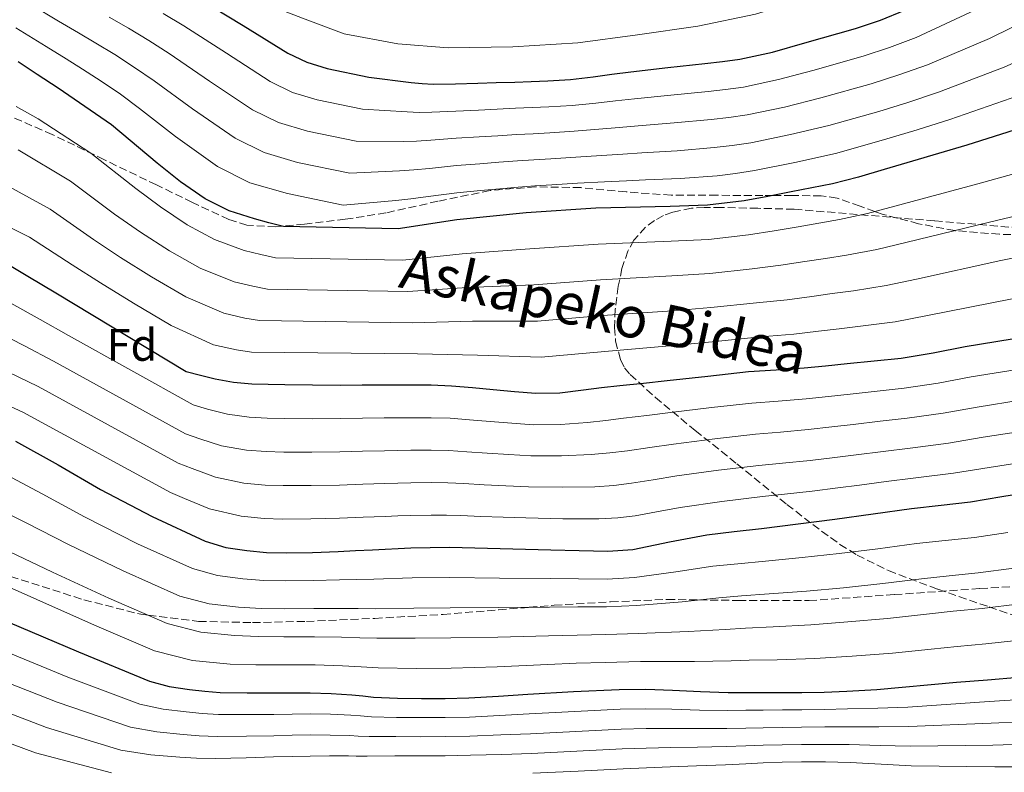
# Model space of a CAD drawing. Units: metres. Extents: x 613503 to 616931, y 4775646 to 4778016.
# Drawn here: x 614305 to 614521, y 4777107 to 4777273 of the extents above; entities that cross this region are included whole.
import ezdxf
from ezdxf.enums import TextEntityAlignment as Align

# ---------------------------------------------------------------- set-up
doc = ezdxf.new("R2010")
doc.units = ezdxf.units.M
doc.header["$MEASUREMENT"] = 0
doc.linetypes.add('DGN Style 3', pattern=[2.435891, 1.739922, -0.695969])
for name, color, linetype, lineweight in [('Curva de nivel directora', 30, 'Continuous', 30), ('Curva de nivel intermedia', 30, 'Continuous', 0), ('Etiqueta de zona arbolada', 92, 'Continuous', 0), ('Senda', 7, 'DGN Style 3', 0), ('Zona arbolada', 92, 'DGN Style 3', 0)]:
    doc.layers.add(name, color=color, linetype=linetype, lineweight=lineweight)
doc.styles.add('Style-Arial', font='arial.ttf')

msp = doc.modelspace()

# ---------------------------------------------------------------- linework, layer by layer
at = {"layer": 'Curva de nivel directora', "color": 30, "linetype": 'Continuous', "lineweight": 30, "flags": 128}
for points, elevation in [([(614343.91, 4777277.57), (614353.72, 4777271.59), (614363.53, 4777265.51), (614367.74, 4777263.51), (614372.18, 4777262.1), (614381.38, 4777260.26), (614390.65, 4777259.06), (614393.09, 4777258.82), (614395.53, 4777258.71), (614400.42, 4777258.76), (614405.32, 4777258.89), (614409.38, 4777259.02), (614413.45, 4777259.16), (614417.1, 4777259.28), (614420.76, 4777259.41), (614425.73, 4777259.75), (614430.68, 4777260.29), (614434.83, 4777260.87), (614438.98, 4777261.43), (614447.14, 4777262.34), (614455.3, 4777263.24), (614459.15, 4777263.68), (614462.98, 4777264.18), (614470.19, 4777265.75), (614477.3, 4777267.8), (614488.43, 4777270.94), (614493.91, 4777272.77), (614499.27, 4777274.98)], 175), ([(614530.97, 4777250.97), (614512.89, 4777245.25), (614494.71, 4777239.88), (614489.07, 4777238.2), (614483.37, 4777236.74), (614478.84, 4777235.85), (614474.31, 4777234.98), (614469.14, 4777233.98), (614463.96, 4777233), (614455.85, 4777232.04), (614447.67, 4777231.76), (614431.29, 4777231.4), (614415.97, 4777230.42), (614400.71, 4777228.82), (614387.82, 4777226.84), (614362.55, 4777227.41), (614359.37, 4777228.22), (614356.18, 4777229.03), (614350.61, 4777230.84), (614345.35, 4777233.49), (614339.91, 4777237.23), (614334.77, 4777241.31), (614324.71, 4777249.71), (614313.03, 4777257.84), (614308.39, 4777260.84), (614304.23, 4777263.57)], 200), ([(614312.49, 4777212.69), (614306.31, 4777216.39), (614299.67, 4777220.36)], 225), ([(614522.89, 4777202.62), (614512.57, 4777200.93), (614505.53, 4777199.54), (614498.47, 4777198.36), (614492.52, 4777197.76), (614486.57, 4777197.16), (614481.84, 4777196.68), (614477.11, 4777196.2), (614471, 4777195.8), (614464.89, 4777195.4), (614455.95, 4777194.41), (614447.02, 4777193.4), (614441.78, 4777192.87), (614436.55, 4777192.34), (614432.58, 4777191.87), (614428.6, 4777191.37), (614423.36, 4777190.75), (614418.12, 4777190.61), (614413.43, 4777191), (614408.74, 4777191.43), (614404.14, 4777191.88), (614399.53, 4777192.29), (614395.09, 4777192.46), (614390.65, 4777192.47), (614387.68, 4777192.47), (614384.71, 4777192.47), (614379.9, 4777192.44), (614375.08, 4777192.41), (614368.98, 4777192.45), (614362.89, 4777192.53), (614359.24, 4777192.6), (614355.59, 4777192.71), (614351.55, 4777193.03), (614347.56, 4777193.78), (614344.35, 4777194.61), (614341.14, 4777195.43), (614312.49, 4777212.69)], 225), ([(614303.64, 4777180.15), (614313.02, 4777174.94), (614322.31, 4777169.56), (614333.65, 4777163.56), (614345.37, 4777158.14), (614349.88, 4777156.8), (614354.52, 4777156.12), (614358.87, 4777155.7), (614363.23, 4777155.56), (614368.93, 4777155.7), (614374.63, 4777155.91), (614378.39, 4777156.1), (614382.15, 4777156.28), (614390.61, 4777156.68), (614399.07, 4777156.81), (614410.23, 4777156.54), (614421.39, 4777156.26), (614427.66, 4777156.1), (614433.93, 4777155.94), (614439.41, 4777156.32), (614447.54, 4777158), (614455.71, 4777159.57), (614461.74, 4777160.27), (614467.77, 4777160.98), (614475.81, 4777161.98), (614483.85, 4777163), (614492.31, 4777164.16), (614500.76, 4777165.35), (614507.26, 4777166.09), (614513.75, 4777166.79), (614520.59, 4777167.95), (614527.43, 4777169.08)], 250), ([(614301.95, 4777140.41), (614317.47, 4777133.83), (614333.08, 4777127.34), (614337.41, 4777126.18), (614341.87, 4777125.56), (614345.25, 4777125.14), (614348.65, 4777124.9), (614354.57, 4777124.81), (614360.49, 4777124.76), (614364.48, 4777124.76), (614368.47, 4777124.76), (614373.06, 4777124.64), (614377.64, 4777124.39), (614380.02, 4777124.13), (614382.39, 4777123.86), (614387.65, 4777123.63), (614392.91, 4777123.54), (614398.14, 4777123.54), (614403.37, 4777123.69), (614409.86, 4777124.08), (614416.35, 4777124.49), (614426.4, 4777125.06), (614436.46, 4777125.54), (614442.31, 4777125.58), (614448.15, 4777125.41), (614454.29, 4777125.1), (614460.43, 4777124.87), (614464.27, 4777124.88), (614468.11, 4777124.89), (614472.35, 4777124.87), (614476.6, 4777124.85), (614481.56, 4777124.95), (614486.52, 4777125.17), (614493.1, 4777125.56), (614510.63, 4777127.13), (614517.47, 4777127.69), (614524.31, 4777128.25)], 275)]:
    msp.add_lwpolyline(points, dxfattribs=dict(at, elevation=elevation))
at = {"layer": 'Curva de nivel intermedia', "color": 30, "linetype": 'Continuous', "lineweight": 0, "flags": 128}
for points, elevation in [([(614304.53, 4777306.83), (614312.82, 4777301.66), (614325.47, 4777294.46), (614338.16, 4777287.33), (614347.69, 4777281.64), (614357.56, 4777276.7), (614366.76, 4777273.22), (614375.96, 4777269.73), (614387.74, 4777267.57), (614398.84, 4777266.69), (614413.04, 4777266.91), (614427.34, 4777267.8), (614440.44, 4777269.51), (614453.76, 4777271.41), (614466.4, 4777274.05), (614478.36, 4777277.8), (614495.09, 4777284.01), (614511.45, 4777292.89), (614526.01, 4777302.65)], 170), ([(614301.71, 4777279.47), (614306.96, 4777276.2), (614313.05, 4777272.53), (614317.5, 4777269.95), (614321.29, 4777267.73), (614325.44, 4777265.19), (614329.81, 4777262.38), (614334.13, 4777259.4), (614342.54, 4777253.27), (614351.92, 4777246.78), (614358.3, 4777243.64), (614365.65, 4777241.48), (614377.14, 4777239.09), (614388.13, 4777239.6), (614391.22, 4777239.83), (614394.68, 4777240.17), (614400.62, 4777240.8), (614405.77, 4777241.18), (614409.97, 4777241.51)], 190), ([(614324.23, 4777273.45), (614328.45, 4777271), (614332.94, 4777268.29), (614337.39, 4777265.46), (614346.27, 4777259.38), (614355.79, 4777253.03), (614361.45, 4777250.26), (614367.83, 4777248.35), (614378.55, 4777246.15), (614388.97, 4777246.09), (614391.84, 4777246.16), (614394.96, 4777246.35), (614400.55, 4777246.79), (614405.62, 4777247.08), (614409.77, 4777247.34), (614413.84, 4777247.6), (614417.5, 4777247.79), (614421.17, 4777247.96), (614426.5, 4777248.32), (614431.95, 4777248.76), (614436.45, 4777249.15), (614440.6, 4777249.52), (614448.5, 4777250.15), (614456.66, 4777250.89), (614460.57, 4777251.35), (614464.58, 4777251.94), (614472.83, 4777253.64), (614480.8, 4777255.65), (614491.86, 4777258.78), (614497.94, 4777260.71), (614504.24, 4777262.95), (614517.92, 4777268.73), (614527.91, 4777273.61)], 185), ([(614514.67, 4777275), (614501.76, 4777268.96), (614495.92, 4777266.74), (614490.14, 4777264.86), (614479.05, 4777261.72), (614471.51, 4777259.69), (614463.78, 4777258.06), (614459.86, 4777257.52), (614455.98, 4777257.07), (614447.82, 4777256.24), (614439.79, 4777255.48), (614435.64, 4777255.01), (614431.31, 4777254.53), (614426.11, 4777254.03), (614420.97, 4777253.69), (614417.3, 4777253.54), (614413.64, 4777253.38), (614409.58, 4777253.18), (614405.47, 4777252.99), (614400.49, 4777252.78), (614395.25, 4777252.53), (614392.46, 4777252.49), (614389.81, 4777252.58), (614379.96, 4777253.21), (614370.01, 4777255.23), (614364.59, 4777256.89), (614359.66, 4777259.27), (614350, 4777265.48), (614340.65, 4777271.52), (614336.07, 4777274.2)], 180), ([(614303.72, 4777271.11), (614310.33, 4777266.94), (614314.75, 4777264.23), (614318.35, 4777262.02), (614322.43, 4777259.38), (614326.68, 4777256.46), (614330.87, 4777253.34), (614338.82, 4777247.16), (614348.05, 4777240.54)], 195), ([(614409.97, 4777241.51), (614414.03, 4777241.82), (614417.69, 4777242.04), (614421.38, 4777242.24), (614426.89, 4777242.6), (614432.58, 4777242.99), (614437.26, 4777243.29), (614441.41, 4777243.57), (614449.18, 4777244.05), (614457.34, 4777244.72), (614461.28, 4777245.18), (614465.38, 4777245.81), (614474.15, 4777247.58), (614482.54, 4777249.57), (614493.57, 4777252.71), (614499.95, 4777254.68), (614506.72, 4777256.93), (614521.16, 4777262.46), (614531.76, 4777267.16)], 190), ([(614348.05, 4777240.54), (614355.15, 4777237.01), (614363.47, 4777234.61), (614375.72, 4777232.04), (614387.29, 4777233.12), (614390.59, 4777233.5), (614394.39, 4777233.99), (614400.68, 4777234.81), (614405.91, 4777235.28), (614410.16, 4777235.67), (614414.23, 4777236.04), (614417.89, 4777236.3), (614421.58, 4777236.51), (614427.27, 4777236.88), (614433.21, 4777237.22), (614438.07, 4777237.43), (614442.21, 4777237.61), (614449.86, 4777237.96), (614458.02, 4777238.55), (614462, 4777239.02), (614466.18, 4777239.69), (614475.47, 4777241.52), (614484.29, 4777243.5), (614495.29, 4777246.63), (614501.97, 4777248.65), (614509.21, 4777250.91), (614524.4, 4777256.19)], 195), ([(614303.77, 4777253.79), (614308.63, 4777251.03), (614320.21, 4777243.53), (614330.09, 4777235.72), (614335.51, 4777231.67), (614341.41, 4777227.75), (614347.43, 4777224.54), (614353.94, 4777222.11), (614357.59, 4777221.22), (614360.8, 4777220.5), (614388.87, 4777219.96), (614401.86, 4777221.39), (614416.8, 4777222.47), (614431.79, 4777223.52), (614447.84, 4777224.12), (614456.1, 4777224.54), (614464.85, 4777225.52), (614470.57, 4777226.41), (614475.8, 4777227.32), (614480.33, 4777228.11), (614484.91, 4777228.92), (614491.1, 4777230.25), (614497.1, 4777231.86), (614515.38, 4777236.79), (614533.84, 4777241.9)], 205), ([(614474.85, 4777203.71), (614480.28, 4777204.33), (614484.8, 4777204.88), (614489.52, 4777205.44), (614497.18, 4777206.42), (614504.27, 4777207.79), (614522.87, 4777211.43), (614542.45, 4777214.68), (614554.38, 4777216.92), (614564.55, 4777218.03), (614577.91, 4777220.44), (614591.28, 4777221.72), (614599.21, 4777224.98), (614609.01, 4777234.63), (614619.92, 4777243.92), (614621.35, 4777244.88), (614629, 4777249.49), (614631.43, 4777250.4)], 220), ([(614304.22, 4777244.22), (614315.71, 4777237.36), (614325.42, 4777230.12), (614331.1, 4777226.12), (614337.46, 4777222.01), (614344.24, 4777218.23), (614351.69, 4777215.2), (614355.82, 4777214.23), (614359.04, 4777213.59), (614389.93, 4777213.09), (614403, 4777213.96), (614417.63, 4777214.52), (614432.3, 4777215.64), (614448.01, 4777216.49), (614456.36, 4777217.04), (614465.73, 4777218.05), (614471.99, 4777218.84), (614477.3, 4777219.66), (614481.82, 4777220.36), (614486.44, 4777221.09), (614493.12, 4777222.31), (614499.49, 4777223.83), (614517.88, 4777228.34), (614536.71, 4777232.82)], 210), ([(614299.82, 4777237.42), (614311.21, 4777231.19), (614320.75, 4777224.53), (614326.7, 4777220.56), (614333.52, 4777216.27), (614341.06, 4777211.93), (614349.45, 4777208.28), (614354.04, 4777207.23), (614357.29, 4777206.68), (614390.99, 4777206.22), (614404.14, 4777206.52), (614418.46, 4777206.57), (614432.8, 4777207.77), (614448.19, 4777208.85), (614456.61, 4777209.54), (614466.62, 4777210.58), (614473.42, 4777211.28), (614478.79, 4777212), (614483.31, 4777212.62), (614487.98, 4777213.26), (614495.15, 4777214.37), (614501.88, 4777215.81), (614520.38, 4777219.89), (614539.58, 4777223.75)], 215), ([(614295.41, 4777230.61), (614306.71, 4777225.02), (614316.08, 4777218.93), (614322.3, 4777215), (614329.57, 4777210.53), (614337.88, 4777205.62), (614347.2, 4777201.37), (614352.26, 4777200.23), (614355.54, 4777199.77), (614392.05, 4777199.34), (614405.29, 4777199.09), (614419.29, 4777198.62), (614433.31, 4777199.89), (614448.36, 4777201.21), (614456.86, 4777202.04), (614467.5, 4777203.1), (614474.85, 4777203.71)], 220), ([(614296.73, 4777213.75), (614309.02, 4777206.91), (614315.3, 4777203.38), (614342.7, 4777188.17), (614345.88, 4777187.23), (614350.24, 4777186.09), (614355.02, 4777185.44), (614359.02, 4777185.23), (614362.75, 4777185.15), (614368.88, 4777185.1), (614375.03, 4777185.11), (614379.94, 4777185.18), (614384.76, 4777185.26), (614387.69, 4777185.29), (614390.64, 4777185.31), (614395.08, 4777185.32), (614399.26, 4777185.19), (614403.51, 4777184.86), (614408.06, 4777184.48), (614412.79, 4777184.11), (614417.56, 4777183.77), (614423.54, 4777183.84), (614429.44, 4777184.29), (614433.48, 4777184.73), (614437.41, 4777185.2), (614442.5, 4777185.81), (614447.72, 4777186.43), (614456.73, 4777187.53), (614465.65, 4777188.54), (614471.45, 4777188.97), (614477.55, 4777189.44), (614482.52, 4777189.98), (614487.25, 4777190.49), (614493.19, 4777191.14), (614499.14, 4777191.78), (614506.64, 4777192.93), (614513.88, 4777194.29), (614523.98, 4777195.92)], 230), ([(614293.78, 4777207.14), (614305.56, 4777201.13), (614311.94, 4777197.77), (614341.05, 4777181.74), (614344.19, 4777180.68), (614348.93, 4777179.14), (614354.44, 4777178.18), (614358.8, 4777177.87), (614362.62, 4777177.76), (614368.78, 4777177.75), (614374.98, 4777177.81), (614379.98, 4777177.93), (614384.82, 4777178.05), (614387.7, 4777178.1), (614390.63, 4777178.15), (614395.07, 4777178.18), (614398.99, 4777178.09), (614402.88, 4777177.83), (614407.38, 4777177.52), (614412.15, 4777177.22), (614417.01, 4777176.93), (614423.72, 4777176.92), (614430.27, 4777177.21), (614434.37, 4777177.58), (614438.26, 4777178.05), (614443.21, 4777178.74), (614448.42, 4777179.47), (614457.5, 4777180.66), (614466.41, 4777181.68), (614471.9, 4777182.14), (614478, 4777182.69), (614483.2, 4777183.28), (614487.92, 4777183.83), (614493.85, 4777184.52), (614499.8, 4777185.2), (614507.75, 4777186.33), (614515.2, 4777187.64), (614525.08, 4777189.22)], 235), ([(614302.09, 4777195.35), (614308.58, 4777192.17), (614339.39, 4777175.3), (614342.51, 4777174.12), (614347.62, 4777172.2), (614353.87, 4777170.91), (614358.58, 4777170.5), (614362.48, 4777170.37), (614368.68, 4777170.39), (614374.92, 4777170.51), (614380.03, 4777170.68), (614384.87, 4777170.84), (614387.71, 4777170.92), (614390.62, 4777171)], 240), ([(614298.62, 4777189.57), (614305.22, 4777186.57), (614337.74, 4777168.87), (614340.83, 4777167.57), (614346.3, 4777165.25), (614353.3, 4777163.65), (614358.36, 4777163.14), (614362.35, 4777162.98)], 245), ([(614390.62, 4777171), (614395.06, 4777171.03), (614398.72, 4777170.99), (614402.25, 4777170.81), (614406.7, 4777170.57), (614411.52, 4777170.32), (614416.45, 4777170.1), (614423.89, 4777170.01), (614431.11, 4777170.13), (614435.27, 4777170.44), (614439.12, 4777170.91), (614443.92, 4777171.68), (614449.13, 4777172.51), (614458.28, 4777173.79), (614467.18, 4777174.82), (614472.34, 4777175.32), (614478.44, 4777175.93), (614483.88, 4777176.59), (614488.6, 4777177.17), (614494.52, 4777177.9), (614500.47, 4777178.62), (614508.86, 4777179.72), (614516.52, 4777181), (614526.17, 4777182.53)], 240), ([(614362.35, 4777162.98), (614368.58, 4777163.04), (614374.87, 4777163.22), (614380.07, 4777163.43), (614384.92, 4777163.62), (614387.72, 4777163.73), (614390.61, 4777163.84), (614395.05, 4777163.89), (614398.45, 4777163.89), (614401.62, 4777163.79), (614406.02, 4777163.61), (614410.88, 4777163.43), (614415.9, 4777163.26), (614424.07, 4777163.1), (614431.94, 4777163.05), (614436.17, 4777163.3), (614439.98, 4777163.76), (614444.64, 4777164.61), (614449.83, 4777165.54), (614459.05, 4777166.92), (614467.94, 4777167.96), (614472.79, 4777168.49), (614478.88, 4777169.18), (614484.56, 4777169.89), (614489.28, 4777170.5), (614495.18, 4777171.28), (614501.14, 4777172.05), (614509.97, 4777173.11), (614517.83, 4777174.35), (614527.26, 4777175.83)], 245), ([(614300.53, 4777173.3), (614309.48, 4777168.57), (614318.8, 4777163.49), (614330.48, 4777157.58)], 255), ([(614297.42, 4777166.45), (614305.94, 4777162.2), (614315.29, 4777157.42), (614327.32, 4777151.61), (614339.8, 4777146.09), (614346.2, 4777144.37), (614352.69, 4777143.62), (614357.68, 4777143.34), (614362.83, 4777143.24), (614369.23, 4777143.31), (614375.1, 4777143.34), (614379.02, 4777143.31), (614382.79, 4777143.29), (614391.24, 4777143.43), (614399.26, 4777143.52), (614409.92, 4777143.55), (614421.07, 4777143.65), (614427.33, 4777143.69), (614433.63, 4777143.72), (614440.26, 4777144.02), (614450.26, 4777144.84), (614458.38, 4777145.69), (614463.37, 4777146.11), (614469.47, 4777146.54), (614477.65, 4777147.16), (614485.76, 4777147.92), (614494.42, 4777148.83), (614502.93, 4777149.87), (614509.02, 4777150.54), (614515.44, 4777151.17), (614523.26, 4777152.24)], 260), ([(614330.48, 4777157.58), (614342.58, 4777152.11), (614348.04, 4777150.59), (614353.61, 4777149.87), (614358.27, 4777149.52), (614363.03, 4777149.4), (614369.08, 4777149.5), (614374.87, 4777149.63), (614378.71, 4777149.7), (614382.47, 4777149.78), (614390.92, 4777150.06), (614399.16, 4777150.16), (614410.07, 4777150.05), (614421.23, 4777149.96), (614427.49, 4777149.89), (614433.78, 4777149.83), (614439.84, 4777150.17), (614448.9, 4777151.42), (614457.04, 4777152.63), (614462.56, 4777153.19), (614468.62, 4777153.76), (614476.73, 4777154.57), (614484.8, 4777155.46), (614493.36, 4777156.5), (614501.85, 4777157.61), (614508.14, 4777158.31), (614514.6, 4777158.98), (614521.93, 4777160.09)], 255), ([(614524.6, 4777144.38), (614516.29, 4777143.35), (614509.91, 4777142.76), (614504.02, 4777142.13), (614495.48, 4777141.16), (614486.71, 4777140.38), (614478.57, 4777139.75), (614470.32, 4777139.31), (614464.19, 4777139.04), (614459.72, 4777138.75), (614451.62, 4777138.26), (614440.69, 4777137.87), (614433.48, 4777137.61), (614427.17, 4777137.49), (614420.91, 4777137.34), (614409.77, 4777137.05), (614399.36, 4777136.87), (614391.56, 4777136.8), (614383.1, 4777136.79), (614379.34, 4777136.92), (614375.33, 4777137.06), (614369.39, 4777137.12), (614362.64, 4777137.08), (614357.08, 4777137.16), (614351.77, 4777137.38), (614344.36, 4777138.16), (614337.01, 4777140.07), (614324.16, 4777145.63), (614311.78, 4777151.35), (614302.4, 4777155.84)], 265), ([(614525.93, 4777136.52), (614517.13, 4777135.54), (614510.79, 4777134.99), (614505.11, 4777134.39), (614496.54, 4777133.49), (614487.67, 4777132.84), (614479.49, 4777132.34), (614471.18, 4777132.09), (614465.01, 4777131.96), (614461.05, 4777131.81), (614452.98, 4777131.68), (614441.11, 4777131.72), (614433.33, 4777131.5), (614427, 4777131.29), (614420.75, 4777131.04), (614409.62, 4777130.55), (614399.46, 4777130.23), (614391.87, 4777130.18), (614383.42, 4777130.3), (614379.65, 4777130.52), (614375.57, 4777130.77), (614369.54, 4777130.92), (614362.44, 4777130.92), (614356.48, 4777130.98), (614350.86, 4777131.13), (614342.52, 4777131.94), (614334.22, 4777134.04), (614320.99, 4777139.65), (614308.27, 4777145.29), (614298.87, 4777149.47)], 270), ([(614524.72, 4777123.32), (614517.87, 4777122.89), (614499.92, 4777121.65), (614493.34, 4777121.45), (614486.7, 4777121.25), (614481.63, 4777121.11), (614476.59, 4777121.05), (614472.34, 4777121.03), (614468.12, 4777121.01), (614464.27, 4777120.96), (614460.27, 4777120.9), (614454.08, 4777121.01), (614448.03, 4777121.19), (614442.33, 4777121.27), (614436.67, 4777121.18), (614426.65, 4777120.69), (614416.62, 4777120.14), (614410.12, 4777119.8), (614403.49, 4777119.47), (614398.14, 4777119.35), (614392.84, 4777119.34), (614387.46, 4777119.4), (614381.91, 4777119.53), (614379.52, 4777119.71), (614377.4, 4777119.91), (614372.94, 4777120.07), (614368.47, 4777120.14), (614364.48, 4777120.11), (614360.45, 4777120.06), (614354.49, 4777120.03), (614348.31, 4777120.06), (614344.65, 4777120.24), (614341.17, 4777120.58), (614336.08, 4777121.18), (614330.99, 4777122.29), (614315.11, 4777128.27), (614299.59, 4777134.64)], 280), ([(614324.7, 4777107.17), (614308.04, 4777111.6), (614292.51, 4777117.32), (614286.96, 4777119.44), (614282.1, 4777121.28), (614269.96, 4777125.35), (614257.37, 4777129.17), (614252.47, 4777130.06), (614247.56, 4777130.95), (614245.3, 4777130.74), (614243.05, 4777129.94), (614240.86, 4777129.19), (614239.02, 4777127.75), (614238.33, 4777126.5), (614237.97, 4777125.21), (614237.75, 4777122.57), (614237.62, 4777119.85), (614237.61, 4777117.13), (614237.75, 4777113.7), (614238.06, 4777110.28), (614238.61, 4777106.74)], 295), ([(614328.89, 4777117.25), (614312.75, 4777122.71), (614297.23, 4777128.86)], 285), ([(614525.52, 4777113.47), (614518.65, 4777113.29), (614500.43, 4777113.07), (614493.82, 4777113.22), (614487.06, 4777113.41), (614481.77, 4777113.44), (614476.57, 4777113.44), (614472.3, 4777113.37), (614468.14, 4777113.25), (614464.28, 4777113.13), (614459.97, 4777112.96), (614453.67, 4777112.83), (614447.8, 4777112.75), (614442.39, 4777112.64), (614437.08, 4777112.46), (614427.15, 4777111.93), (614417.16, 4777111.46), (614410.64, 4777111.23), (614403.72, 4777111.05), (614398.14, 4777110.97), (614392.71, 4777110.94), (614387.08, 4777110.94), (614380.95, 4777110.86), (614378.54, 4777110.87), (614376.91, 4777110.93), (614372.71, 4777110.93), (614368.47, 4777110.89), (614364.49, 4777110.81), (614360.38, 4777110.68), (614354.33, 4777110.49), (614347.64, 4777110.37), (614343.43, 4777110.44), (614339.78, 4777110.62), (614333.41, 4777111.18), (614326.79, 4777112.21), (614310.4, 4777117.16), (614294.87, 4777123.09)], 290), ([(614525.12, 4777118.4), (614518.26, 4777118.09), (614500.17, 4777117.36), (614493.58, 4777117.33), (614486.88, 4777117.33), (614481.7, 4777117.28), (614476.58, 4777117.25), (614472.32, 4777117.2), (614468.13, 4777117.13), (614464.28, 4777117.04), (614460.12, 4777116.93), (614453.87, 4777116.92), (614447.92, 4777116.97), (614442.36, 4777116.96), (614436.87, 4777116.82), (614426.9, 4777116.31), (614416.89, 4777115.8), (614410.38, 4777115.52), (614403.6, 4777115.26), (614398.14, 4777115.16), (614392.77, 4777115.14), (614387.27, 4777115.17), (614381.43, 4777115.19), (614379.03, 4777115.29), (614377.15, 4777115.42), (614372.82, 4777115.5), (614368.47, 4777115.52), (614364.49, 4777115.46), (614360.42, 4777115.37), (614354.41, 4777115.26), (614347.97, 4777115.22), (614344.04, 4777115.34), (614340.48, 4777115.6), (614334.74, 4777116.18), (614328.89, 4777117.25)], 285), ([(614525.93, 4777108.55), (614519.05, 4777108.49), (614500.68, 4777108.77), (614494.06, 4777109.11), (614487.25, 4777109.49), (614481.85, 4777109.61), (614476.56, 4777109.64), (614472.28, 4777109.53), (614468.15, 4777109.38), (614464.29, 4777109.21), (614459.82, 4777108.99), (614453.46, 4777108.74), (614447.68, 4777108.53), (614442.41, 4777108.33), (614437.29, 4777108.1), (614427.4, 4777107.56), (614417.44, 4777107.12)], 295)]:
    msp.add_lwpolyline(points, dxfattribs=dict(at, elevation=elevation))
at = {"layer": 'Senda', "color": 7, "linetype": 'DGN Style 3', "lineweight": 0}
for points in [[(614529.94, 4777225.37, 213.6), (614520.11, 4777225.66, 212.03), (614510.3, 4777226.46, 210.01), (614510.25, 4777226.47, 210), (614502.31, 4777228, 207.84), (614494.49, 4777230.05, 205.5), (614492.69, 4777230.68, 205), (614489.42, 4777231.84, 204.13), (614484.38, 4777233.64, 202.83), (614480.86, 4777234.14, 202.02), (614474.48, 4777234.19, 200.72), (614470.29, 4777234.2, 200), (614468.06, 4777234.21, 199.65), (614457.97, 4777234.24, 198.28), (614447.9, 4777234.27, 197.23), (614437.94, 4777234.99, 196.47), (614427.99, 4777235.93, 196.01), (614418.01, 4777236.09, 195.83), (614408.02, 4777235.29, 195.93), (614396.54, 4777232.93, 196.4), (614385.11, 4777230.37, 197.25), (614376.16, 4777228.96, 198.16), (614367.19, 4777227.87, 199.3), (614362.4, 4777227.45, 200), (614360.86, 4777227.32, 200.24), (614354.54, 4777227.66, 201.2), (614350.55, 4777228.89, 201.83), (614342.54, 4777232.67, 203.18), (614334.62, 4777236.51, 204.52), (614323.16, 4777242.06, 205.15), (614311.7, 4777247.61, 205.79), (614302.78, 4777251.47, 205.57)], [(614101.35, 4777105.22, 266.93), (614107.31, 4777111.56, 266.4), (614112.26, 4777116.92, 266.08), (614117.25, 4777122.25, 265.89), (614125.61, 4777130.87, 265.65), (614134.19, 4777139.31, 265.66), (614146, 4777149.27, 265.97), (614158.78, 4777158.14, 267.02), (614170.67, 4777164.86, 268.64), (614183.37, 4777170.23, 269.95), (614193.77, 4777173.48, 270.55), (614204.25, 4777175.52, 270.41), (614211.28, 4777176.21, 269.88), (614220.21, 4777176.32, 269.04), (614229.16, 4777175.31, 268.81), (614234.98, 4777173.78, 268.97), (614248.52, 4777168.79, 269.6), (614261.99, 4777163.84, 270.35), (614274.21, 4777159.76, 271.21), (614286.45, 4777155.69, 270.9), (614302.54, 4777150.42, 270.01), (614318.68, 4777145.24, 269.3)], [(614318.68, 4777145.24, 269.3), (614331.16, 4777142.08, 265.5), (614332.82, 4777141.88, 265), (614343.91, 4777140.52, 262.31), (614355.76, 4777140.24, 260.58), (614367.61, 4777140.52, 259.72), (614382.65, 4777141.17, 259.47), (614397.68, 4777142.04, 259.71), (614409.91, 4777143.05, 259.95), (614416.65, 4777143.61, 260), (614422.14, 4777144.07, 260), (614434.56, 4777144.82, 260), (614446.98, 4777145.33, 260), (614454.02, 4777145.24, 260), (614462.6, 4777145.12, 260), (614478.2, 4777145.07, 260), (614496.99, 4777146.4, 260), (614515.79, 4777147.73, 260), (614532.73, 4777148.68, 260)]]:
    msp.add_polyline3d(points, dxfattribs=at)
at = {"layer": 'Zona arbolada', "color": 92, "linetype": 'DGN Style 3', "lineweight": 0}
for points in [[(614455.15, 4777231.58, 208.43), (614452.34, 4777231.4, 208.84), (614448.21, 4777230.55, 209.94), (614446.18, 4777229.77, 210.72), (614444.18, 4777228.69, 211.65), (614442.22, 4777227.25, 212.76), (614439.67, 4777224.36, 214.73), (614438.35, 4777221.96, 216.23), (614437.05, 4777218.13, 218.47), (614436.24, 4777214.22, 220.68), (614435.56, 4777209.18, 223.27), (614435.41, 4777205.14, 225.2), (614435.64, 4777202.16, 226.65), (614436.7, 4777198.07, 228.84), (614437.63, 4777196.32, 229.94), (614438.86, 4777194.83, 231.04), (614444.4, 4777189.79, 235.6), (614453.15, 4777182.5, 242.96), (614462.35, 4777175.18, 250.05), (614473.35, 4777166.25, 257.36), (614479.01, 4777161.8, 260.71), (614485.01, 4777157.46, 263.94), (614488.79, 4777155.09, 265.8), (614495.69, 4777151.67, 268.88), (614506.58, 4777147.57, 273.23), (614517.84, 4777143.7, 277.38), (614526.56, 4777140.69, 280.25)], [(614536.72, 4777226.06, 214.47), (614505.81, 4777228.62, 211.46), (614474.9, 4777231.18, 208.45), (614466.93, 4777231.38, 208.36), (614458.96, 4777231.57, 208.26), (614455.15, 4777231.58, 208.43)]]:
    msp.add_polyline3d(points, dxfattribs=at)

# ---------------------------------------------------------------- texts
at = {"color": 7, "linetype": 'Continuous', "lineweight": 0, "style": 'Style-Arial'}
msp.add_text('Askapeko Bidea', height=9, rotation=347.738, dxfattribs=at).set_placement((614432.12, 4777204.4, 213.91), align=Align.CENTER)
at = {"layer": 'Etiqueta de zona arbolada', "color": 92, "linetype": 'Continuous', "lineweight": 0, "style": 'Style-Arial'}
msp.add_text('Fd', height=7, dxfattribs=at).set_placement((614329.24, 4777201.34, 226.49), align=Align.MIDDLE_CENTER)

doc.saveas('drawing.dxf')
